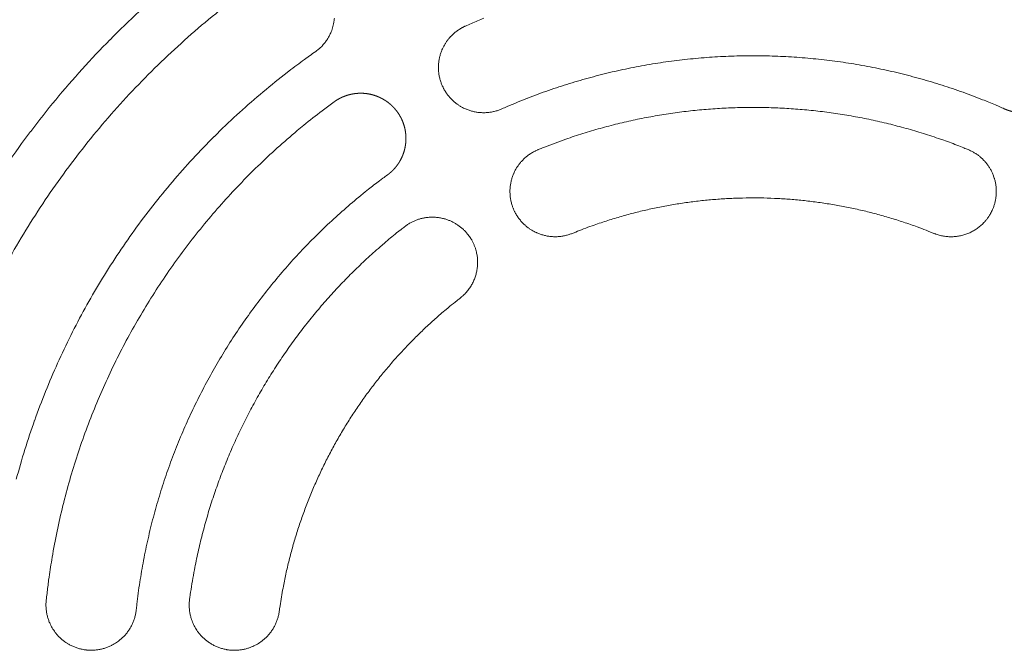
# Model space of a CAD drawing. Units: millimetres. Extents: x -470 to 813, y -1484 to 392.
# Drawn here: x -277 to -239, y -318 to -294 of the extents above; entities that cross this region are included whole.
import ezdxf

# ---------------------------------------------------------------- set-up
doc = ezdxf.new("R2010")
doc.units = ezdxf.units.MM
doc.header["$LTSCALE"] = 88.9
doc.layers.get('0').update_dxf_attribs({"lineweight": 0})
doc.layers.add('Layer 1', color=7, linetype='Continuous', lineweight=0)

# ---------------------------------------------------------------- blocks, each defined once
blk = doc.blocks.new('グループ-20')
at = {"layer": 'Layer 1', "color": 30, "lineweight": 0, "flags": 128}
for points in [[(-428.534, 254.348, 0.002842), (-428.862, 254.122), (-429.106, 253.951, 0.011355), (-429.909, 253.363), (-430.147, 253.18, 0.011317), (-431.378, 252.189), (-431.38, 252.187, 0.011279), (-432.561, 251.145), (-432.563, 251.143, 0.011243), (-433.692, 250.052), (-433.694, 250.051, 0.01121), (-434.77, 248.913), (-434.771, 248.912, 0.011181), (-435.794, 247.729), (-435.794, 247.729, 0.011157), (-436.761, 246.504), (-436.762, 246.503, 0.011139), (-437.673, 245.237, 0.011124)], [(-419.236, 250.881, 0.004684), (-419.712, 250.681, 0.002343), (-419.948, 250.577, 0.002343)], [(-425.731, 249.6, 0.002625), (-425.716, 249.611), (-425.689, 249.63, 0.021195), (-425.624, 249.684), (-425.599, 249.705, 0.010574), (-425.545, 249.755), (-425.545, 249.755, 0.010529), (-425.493, 249.807), (-425.493, 249.808, 0.01049), (-425.444, 249.861), (-425.444, 249.861, 0.010446), (-425.397, 249.917), (-425.397, 249.917, 0.010399), (-425.353, 249.974), (-425.353, 249.974, 0.01035), (-425.311, 250.033), (-425.311, 250.033, 0.0103), (-425.272, 250.093), (-425.272, 250.093, 0.010251), (-425.236, 250.154), (-425.236, 250.154, 0.010204), (-425.202, 250.217), (-425.202, 250.217, 0.010159), (-425.171, 250.281, 0.010125), (-425.143, 250.345), (-425.136, 250.362, 0.020127), (-425.1, 250.461), (-425.099, 250.461, 0.01003), (-425.069, 250.562, 0.01999), (-425.045, 250.665), (-425.042, 250.682, 0.00999), (-425.03, 250.752, 0.009992), (-425.02, 250.822, 0.010003), (-425.014, 250.892, 0.01002)], [(-427.764, 252.448, 0.00269), (-428.055, 252.242), (-428.127, 252.191, 0.005377), (-428.557, 251.875), (-428.769, 251.716, 0.010729), (-429.606, 251.059), (-429.743, 250.947, 0.010695), (-430.813, 250.03), (-430.815, 250.029, 0.010662), (-431.841, 249.071), (-431.842, 249.069, 0.010632), (-432.825, 248.071), (-432.826, 248.07, 0.010605), (-433.763, 247.033), (-433.764, 247.032, 0.010581), (-434.654, 245.958), (-434.655, 245.958, 0.010562), (-435.498, 244.849, 0.010544), (-436.294, 243.705, 0.010538), (-437.04, 242.53, 0.010537), (-437.736, 241.325, 0.010542)], [(-419.948, 250.577, 0.002615), (-419.965, 250.57), (-419.987, 250.56, 0.015784), (-420.045, 250.531), (-420.066, 250.52, 0.010505), (-420.13, 250.484), (-420.13, 250.484, 0.010471), (-420.192, 250.446), (-420.193, 250.446, 0.010436), (-420.253, 250.405), (-420.253, 250.405, 0.010395), (-420.311, 250.362), (-420.311, 250.362, 0.01035), (-420.367, 250.317), (-420.367, 250.317, 0.010303), (-420.421, 250.27), (-420.421, 250.27, 0.010254), (-420.472, 250.221), (-420.472, 250.22, 0.010204), (-420.522, 250.17, 0.010163), (-420.569, 250.117), (-420.58, 250.103, 0.02017), (-420.645, 250.021), (-420.646, 250.02, 0.010033), (-420.706, 249.934), (-420.706, 249.934, 0.01995), (-420.76, 249.844), (-420.76, 249.844, 0.009944), (-420.809, 249.752, 0.019825), (-420.853, 249.657), (-420.859, 249.64, 0.00991), (-420.885, 249.575, 0.009913), (-420.907, 249.509, 0.009925), (-420.927, 249.442, 0.009944), (-420.944, 249.374, 0.009962), (-420.959, 249.306), (-420.959, 249.306, 0.009992), (-420.971, 249.237), (-420.971, 249.237, 0.010026), (-420.98, 249.167), (-420.98, 249.167, 0.010066), (-420.986, 249.097), (-420.986, 249.097, 0.010109), (-420.99, 249.027), (-420.99, 249.027, 0.010155), (-420.99, 248.956), (-420.99, 248.956, 0.010204), (-420.988, 248.885), (-420.988, 248.885, 0.010253), (-420.983, 248.814), (-420.983, 248.814, 0.010302), (-420.975, 248.743), (-420.975, 248.743, 0.01035), (-420.964, 248.672), (-420.964, 248.672, 0.010394), (-420.949, 248.601), (-420.949, 248.601, 0.010435), (-420.932, 248.531), (-420.932, 248.531, 0.01047), (-420.912, 248.46), (-420.912, 248.46, 0.010507), (-420.889, 248.39), (-420.881, 248.368, 0.015773), (-420.857, 248.307), (-420.848, 248.286, 0.002621), (-420.84, 248.269), (-420.834, 248.256, 0.018422), (-420.79, 248.164), (-420.783, 248.151, 0.010503), (-420.747, 248.087), (-420.747, 248.087, 0.010468), (-420.708, 248.025), (-420.708, 248.025, 0.010434), (-420.668, 247.965), (-420.667, 247.964, 0.010393), (-420.625, 247.906), (-420.624, 247.906, 0.010349), (-420.579, 247.85), (-420.579, 247.85, 0.010301), (-420.532, 247.797), (-420.532, 247.797, 0.010252), (-420.483, 247.745), (-420.483, 247.745, 0.010203), (-420.432, 247.696, 0.010163), (-420.379, 247.649), (-420.366, 247.637, 0.02017), (-420.283, 247.572), (-420.283, 247.572, 0.010034), (-420.197, 247.512), (-420.197, 247.512, 0.019951), (-420.107, 247.457), (-420.107, 247.457, 0.009945), (-420.014, 247.408, 0.019827), (-419.919, 247.364), (-419.903, 247.358, 0.009911), (-419.838, 247.333, 0.009915), (-419.772, 247.31, 0.009927), (-419.705, 247.29, 0.009945), (-419.637, 247.273, 0.009964), (-419.569, 247.258), (-419.569, 247.258, 0.009993), (-419.5, 247.246), (-419.5, 247.246, 0.010028), (-419.43, 247.237), (-419.43, 247.237, 0.010067), (-419.36, 247.231), (-419.36, 247.231, 0.010111), (-419.29, 247.228), (-419.29, 247.228, 0.010157), (-419.219, 247.227), (-419.219, 247.227, 0.010205), (-419.148, 247.229), (-419.148, 247.229, 0.010254), (-419.077, 247.234), (-419.077, 247.234, 0.010303), (-419.006, 247.243), (-419.006, 247.243, 0.010351), (-418.935, 247.254), (-418.935, 247.254, 0.010396), (-418.864, 247.268), (-418.864, 247.268, 0.010436), (-418.793, 247.285), (-418.793, 247.285, 0.010471), (-418.723, 247.305), (-418.723, 247.305, 0.010512), (-418.653, 247.329), (-418.653, 247.329, 0.018408), (-418.532, 247.377, 0.018408)], [(-425.731, 249.6, 0.00257), (-425.979, 249.424), (-426.164, 249.292, 0.010271), (-426.772, 248.838), (-426.952, 248.697, 0.010241), (-427.888, 247.937), (-427.89, 247.935, 0.01021), (-428.791, 247.14), (-428.792, 247.139, 0.01018), (-429.657, 246.309), (-429.658, 246.308, 0.010153), (-430.487, 245.446), (-430.488, 245.445, 0.010129), (-431.28, 244.552), (-431.28, 244.552, 0.010108), (-432.034, 243.629), (-432.035, 243.628, 0.010092), (-432.75, 242.677, 0.010076), (-433.426, 241.698, 0.010071), (-434.061, 240.693, 0.01007), (-434.656, 239.663, 0.010074), (-435.208, 238.61, 0.010083), (-435.718, 237.535, 0.010092), (-436.185, 236.44), (-436.185, 236.439, 0.010109), (-436.607, 235.325), (-436.608, 235.324, 0.010129), (-436.985, 234.192), (-436.985, 234.191, 0.010154), (-437.317, 233.042)], [(-399.102, 247.377, 0.002243), (-399.299, 247.464), (-399.448, 247.528, 0.008964), (-399.946, 247.732), (-400.097, 247.791, 0.008941), (-400.901, 248.088), (-400.902, 248.089, 0.008918), (-401.713, 248.356), (-401.714, 248.356, 0.008896), (-402.533, 248.594), (-402.534, 248.594, 0.008876), (-403.359, 248.803), (-403.359, 248.803, 0.008857), (-404.189, 248.981), (-404.19, 248.981, 0.008841), (-405.025, 249.13), (-405.025, 249.13, 0.008827), (-405.864, 249.249, 0.008812), (-406.705, 249.338, 0.008805), (-407.549, 249.398, 0.008802), (-408.394, 249.428, 0.008801), (-409.239, 249.428, 0.008804), (-410.084, 249.398, 0.00881), (-410.928, 249.338, 0.00882), (-411.77, 249.249, 0.008827), (-412.608, 249.13), (-412.609, 249.13, 0.008841), (-413.443, 248.981), (-413.444, 248.981, 0.008857), (-414.274, 248.803), (-414.275, 248.803, 0.008876), (-415.099, 248.594), (-415.1, 248.594, 0.008896), (-415.919, 248.356), (-415.92, 248.356, 0.008918), (-416.732, 248.089), (-416.733, 248.088, 0.008941), (-417.537, 247.791), (-417.538, 247.791, 0.008963), (-418.333, 247.464), (-418.334, 247.464, 0.002243), (-418.532, 247.377, 0.002243)], [(-425.028, 247.644, 0.002343), (-425.235, 247.491), (-425.493, 247.299, 0.014033), (-426.201, 246.741), (-426.449, 246.534, 0.009326), (-427.222, 245.863), (-427.223, 245.862, 0.0093), (-427.969, 245.165), (-427.97, 245.164, 0.009277), (-428.687, 244.441), (-428.688, 244.44, 0.009256), (-429.377, 243.693), (-429.377, 243.692, 0.009237), (-430.037, 242.921), (-430.038, 242.921, 0.009222), (-430.668, 242.127, 0.009205), (-431.268, 241.311, 0.009197), (-431.837, 240.473, 0.009193), (-432.375, 239.616, 0.009192), (-432.881, 238.74, 0.009196), (-433.354, 237.846, 0.009203), (-433.794, 236.935, 0.009213), (-434.201, 236.007, 0.009221), (-434.574, 235.064), (-434.574, 235.063, 0.009237), (-434.912, 234.106), (-434.912, 234.106, 0.009256), (-435.215, 233.135), (-435.215, 233.134, 0.009277), (-435.482, 232.151), (-435.482, 232.15, 0.009299), (-435.714, 231.156), (-435.714, 231.154, 0.009324), (-435.908, 230.149), (-435.93, 230.022, 0.009348), (-436.048, 229.259), (-436.066, 229.132, 0.004684), (-436.13, 228.62, 0.002343), (-436.159, 228.363, 0.002343)], [(-400.5, 245.799, 0.001999), (-400.663, 245.865), (-400.867, 245.946, 0.011975), (-401.444, 246.16), (-401.652, 246.232, 0.007963), (-402.317, 246.449), (-402.318, 246.45, 0.007945), (-402.988, 246.645), (-402.988, 246.645, 0.007929), (-403.663, 246.819), (-403.664, 246.819, 0.007914), (-404.342, 246.972), (-404.343, 246.972, 0.007901), (-405.025, 247.102), (-405.025, 247.102, 0.007889), (-405.71, 247.211, 0.007876), (-406.398, 247.298, 0.007869), (-407.088, 247.363, 0.007864), (-407.779, 247.407, 0.007862), (-408.471, 247.429, 0.007861), (-409.163, 247.429, 0.007864), (-409.855, 247.407, 0.007868), (-410.546, 247.363, 0.007874), (-411.235, 247.298, 0.007883), (-411.923, 247.211, 0.007889), (-412.608, 247.102), (-412.609, 247.102, 0.007901), (-413.291, 246.972), (-413.291, 246.971, 0.007914), (-413.97, 246.819), (-413.97, 246.819, 0.007929), (-414.645, 246.645), (-414.646, 246.645, 0.007945), (-415.316, 246.449), (-415.317, 246.449, 0.007963), (-415.982, 246.232), (-416.066, 246.203, 0.011974), (-416.888, 245.897), (-416.97, 245.864, 0.001999), (-417.134, 245.798, 0.001999)], [(-417.134, 245.798, 0.002616), (-417.151, 245.791), (-417.172, 245.782, 0.015786), (-417.232, 245.755), (-417.253, 245.745, 0.010506), (-417.318, 245.711), (-417.318, 245.71, 0.010472), (-417.381, 245.674), (-417.382, 245.674, 0.010437), (-417.443, 245.635), (-417.443, 245.635, 0.010396), (-417.502, 245.594), (-417.502, 245.593, 0.010351), (-417.559, 245.55), (-417.56, 245.55, 0.010303), (-417.615, 245.505), (-417.615, 245.504, 0.010254), (-417.668, 245.457), (-417.668, 245.457, 0.010205), (-417.718, 245.407, 0.010164), (-417.767, 245.356), (-417.779, 245.343, 0.020171), (-417.847, 245.262), (-417.847, 245.262, 0.010034), (-417.909, 245.177), (-417.909, 245.177, 0.019951), (-417.966, 245.089), (-417.967, 245.089, 0.009945), (-418.018, 244.998, 0.019826), (-418.065, 244.904), (-418.072, 244.888, 0.00991), (-418.099, 244.824, 0.009914), (-418.123, 244.759, 0.009926), (-418.145, 244.692, 0.009944), (-418.164, 244.625, 0.009963), (-418.181, 244.557), (-418.181, 244.557, 0.009992), (-418.195, 244.488), (-418.195, 244.488, 0.010027), (-418.206, 244.419), (-418.206, 244.419, 0.010066), (-418.214, 244.349), (-418.214, 244.349, 0.010109), (-418.22, 244.279), (-418.22, 244.279, 0.010156), (-418.222, 244.208), (-418.222, 244.208, 0.010204), (-418.222, 244.137), (-418.222, 244.137, 0.010253), (-418.219, 244.066), (-418.219, 244.066, 0.010303), (-418.213, 243.995), (-418.213, 243.995, 0.01035), (-418.204, 243.924), (-418.204, 243.923, 0.010395), (-418.192, 243.852), (-418.192, 243.852, 0.010436), (-418.177, 243.781), (-418.177, 243.781, 0.010471), (-418.158, 243.71), (-418.158, 243.71, 0.010508), (-418.137, 243.64), (-418.13, 243.617, 0.015774), (-418.108, 243.556), (-418.099, 243.534, 0.002621), (-418.092, 243.517), (-418.087, 243.504, 0.018418), (-418.045, 243.41), (-418.038, 243.398, 0.010506), (-418.004, 243.332), (-418.004, 243.332, 0.01047), (-417.968, 243.269), (-417.967, 243.269, 0.010435), (-417.928, 243.208), (-417.928, 243.207, 0.010394), (-417.887, 243.148), (-417.887, 243.148, 0.010349), (-417.844, 243.091), (-417.844, 243.091, 0.010302), (-417.798, 243.036), (-417.798, 243.036, 0.010253), (-417.751, 242.983), (-417.751, 242.983, 0.010203), (-417.701, 242.932, 0.010163), (-417.65, 242.883), (-417.637, 242.871, 0.020169), (-417.556, 242.804), (-417.556, 242.804, 0.010033), (-417.471, 242.741), (-417.471, 242.741, 0.019949), (-417.383, 242.684), (-417.383, 242.684, 0.009944), (-417.292, 242.632, 0.019825), (-417.198, 242.586), (-417.182, 242.579, 0.00991), (-417.118, 242.552, 0.009914), (-417.052, 242.527, 0.009926), (-416.986, 242.505, 0.009944), (-416.919, 242.486, 0.009963), (-416.851, 242.47), (-416.851, 242.47, 0.009992), (-416.782, 242.456), (-416.782, 242.456, 0.010027), (-416.713, 242.445), (-416.713, 242.445, 0.010066), (-416.643, 242.436), (-416.643, 242.436, 0.01011), (-416.573, 242.431), (-416.573, 242.431, 0.010156), (-416.502, 242.428), (-416.502, 242.428, 0.010204), (-416.431, 242.428), (-416.431, 242.428, 0.010254), (-416.36, 242.432), (-416.36, 242.432, 0.010303), (-416.289, 242.438), (-416.288, 242.438, 0.01035), (-416.217, 242.447), (-416.217, 242.447, 0.010395), (-416.146, 242.459), (-416.146, 242.459, 0.010436), (-416.075, 242.474), (-416.075, 242.474, 0.010471), (-416.004, 242.492), (-416.004, 242.492, 0.010512), (-415.933, 242.513), (-415.933, 242.513, 0.018408), (-415.81, 242.558, 0.018408)], [(-399.605, 243.379), (-399.594, 243.401, 0.018463), (-399.553, 243.488), (-399.547, 243.503, 0.009167), (-399.523, 243.563), (-399.523, 243.563, 0.009141), (-399.502, 243.623), (-399.502, 243.623, 0.009119), (-399.483, 243.684), (-399.483, 243.684, 0.009099), (-399.466, 243.745), (-399.466, 243.745, 0.009082), (-399.451, 243.807), (-399.451, 243.807, 0.009068), (-399.439, 243.869, 0.009052), (-399.429, 243.932, 0.009046), (-399.421, 243.995, 0.009042), (-399.415, 244.058, 0.009042), (-399.412, 244.121, 0.009046), (-399.411, 244.184, 0.009053), (-399.413, 244.248, 0.009059), (-399.416, 244.311), (-399.416, 244.311, 0.009072), (-399.422, 244.374), (-399.422, 244.374, 0.009087), (-399.431, 244.437), (-399.431, 244.437, 0.009105), (-399.441, 244.5), (-399.441, 244.5, 0.009125), (-399.454, 244.563), (-399.454, 244.563, 0.009147), (-399.469, 244.625), (-399.469, 244.625, 0.009172), (-399.487, 244.686), (-399.489, 244.694, 0.01388), (-399.514, 244.771), (-399.52, 244.786), (-399.521, 244.788, 0.010352), (-399.546, 244.851), (-399.547, 244.853, 0.009188), (-399.573, 244.912), (-399.573, 244.912, 0.009161), (-399.6, 244.97), (-399.6, 244.97, 0.009138), (-399.63, 245.026), (-399.63, 245.026, 0.009117), (-399.662, 245.082), (-399.662, 245.082, 0.009098), (-399.696, 245.135), (-399.696, 245.136, 0.009081), (-399.732, 245.188), (-399.732, 245.188, 0.009067), (-399.769, 245.239, 0.009052), (-399.809, 245.289, 0.009046), (-399.85, 245.337, 0.009043), (-399.892, 245.384, 0.009043), (-399.937, 245.429, 0.009047), (-399.983, 245.472, 0.009055), (-400.031, 245.514, 0.009061), (-400.08, 245.554), (-400.08, 245.554, 0.009073), (-400.13, 245.593), (-400.13, 245.593, 0.009088), (-400.182, 245.629), (-400.182, 245.629, 0.009106), (-400.236, 245.664), (-400.236, 245.664, 0.009127), (-400.291, 245.697), (-400.291, 245.697, 0.009148), (-400.347, 245.727), (-400.347, 245.727, 0.009174), (-400.404, 245.756), (-400.404, 245.756, 0.014952), (-400.5, 245.799, 0.014952)], [(-422.964, 244.817, 0.002243), (-423.138, 244.689), (-423.267, 244.593, 0.008964), (-423.694, 244.264), (-423.82, 244.162, 0.008941), (-424.48, 243.615), (-424.48, 243.614, 0.008918), (-425.118, 243.045), (-425.119, 243.044, 0.008896), (-425.734, 242.454), (-425.735, 242.453, 0.008876), (-426.327, 241.843), (-426.328, 241.843, 0.008857), (-426.897, 241.213), (-426.898, 241.212, 0.008841), (-427.444, 240.564), (-427.444, 240.564, 0.008827), (-427.966, 239.897, 0.008812), (-428.464, 239.213, 0.008805), (-428.938, 238.512, 0.008802), (-429.386, 237.795, 0.008801), (-429.809, 237.063, 0.008804), (-430.205, 236.316, 0.00881), (-430.576, 235.556, 0.00882), (-430.919, 234.782, 0.008827), (-431.235, 233.997), (-431.236, 233.996, 0.008841), (-431.524, 233.199), (-431.524, 233.198, 0.008857), (-431.785, 232.39), (-431.785, 232.39, 0.008876), (-432.017, 231.571), (-432.017, 231.57, 0.008896), (-432.221, 230.743), (-432.221, 230.741, 0.008918), (-432.395, 229.905), (-432.396, 229.904, 0.008941), (-432.54, 229.059), (-432.54, 229.058, 0.008963), (-432.655, 228.205), (-432.655, 228.205, 0.002243), (-432.679, 227.99, 0.002243)], [(-401.823, 242.558, 0.001883), (-401.952, 242.61), (-402.049, 242.649, 0.007527), (-402.375, 242.774), (-402.474, 242.81, 0.007512), (-402.998, 242.992), (-402.999, 242.992, 0.007496), (-403.527, 243.159), (-403.527, 243.159, 0.007482), (-404.06, 243.309), (-404.06, 243.309, 0.007468), (-404.595, 243.443), (-404.596, 243.443, 0.007455), (-405.134, 243.561), (-405.134, 243.561, 0.007443), (-405.675, 243.662), (-405.676, 243.663, 0.007433), (-406.219, 243.748, 0.007421), (-406.764, 243.817, 0.007415), (-407.31, 243.87, 0.007411), (-407.857, 243.906, 0.007408), (-408.406, 243.927, 0.007407), (-408.954, 243.931, 0.007409), (-409.502, 243.918, 0.007412), (-410.05, 243.89, 0.007417), (-410.597, 243.845, 0.007424), (-411.143, 243.784, 0.007429), (-411.687, 243.707), (-411.687, 243.707, 0.007438), (-412.229, 243.614), (-412.229, 243.614, 0.007449), (-412.769, 243.504), (-412.769, 243.504, 0.007461), (-413.306, 243.378), (-413.306, 243.378, 0.007475), (-413.84, 243.236), (-413.841, 243.236, 0.007489), (-414.371, 243.078), (-414.372, 243.078, 0.007506), (-414.898, 242.903), (-414.965, 242.88, 0.011285), (-415.616, 242.637), (-415.681, 242.611, 0.001884), (-415.81, 242.558, 0.001884)], [(-401.823, 242.558, 0.002046), (-401.809, 242.553), (-401.793, 242.546, 0.012324), (-401.745, 242.528), (-401.735, 242.525, 0.008199), (-401.666, 242.502), (-401.659, 242.5, 0.016347), (-401.576, 242.478), (-401.576, 242.478, 0.008144), (-401.493, 242.46), (-401.493, 242.46, 0.016204), (-401.41, 242.446), (-401.409, 242.446, 0.008066), (-401.326, 242.436), (-401.326, 242.436, 0.016037), (-401.243, 242.43), (-401.242, 242.43, 0.007981), (-401.159, 242.428), (-401.159, 242.428, 0.01587), (-401.076, 242.43), (-401.076, 242.43, 0.007902), (-400.994, 242.436), (-400.994, 242.436, 0.015726), (-400.912, 242.446), (-400.912, 242.446, 0.007838), (-400.831, 242.46, 0.015613), (-400.75, 242.477), (-400.75, 242.477, 0.007796), (-400.671, 242.498, 0.015563), (-400.593, 242.523, 0.007782), (-400.516, 242.552, 0.015567), (-400.44, 242.584, 0.007795), (-400.366, 242.619), (-400.366, 242.619, 0.015628), (-400.294, 242.658, 0.007836), (-400.223, 242.701), (-400.223, 242.701, 0.015728), (-400.154, 242.747), (-400.154, 242.747, 0.0079), (-400.088, 242.796), (-400.088, 242.796, 0.015872), (-400.024, 242.848), (-400.023, 242.848, 0.00798), (-399.962, 242.904), (-399.961, 242.904, 0.016038), (-399.902, 242.963), (-399.892, 242.973, 0.008063), (-399.854, 243.014, 0.008089), (-399.818, 243.057), (-399.818, 243.057, 0.008116), (-399.782, 243.101), (-399.782, 243.101, 0.008141), (-399.748, 243.146), (-399.748, 243.146, 0.008163), (-399.715, 243.193), (-399.715, 243.193, 0.008183), (-399.684, 243.241), (-399.684, 243.241, 0.008205), (-399.654, 243.29), (-399.65, 243.296, 0.01232), (-399.615, 243.36), (-399.611, 243.366, 0.002049), (-399.605, 243.379, 0.002049)], [(-419.753, 242.383), (-419.767, 242.403, 0.018447), (-419.822, 242.482), (-419.832, 242.495, 0.009159), (-419.872, 242.545), (-419.872, 242.545, 0.009133), (-419.913, 242.594), (-419.913, 242.594, 0.009112), (-419.956, 242.641), (-419.956, 242.641, 0.009093), (-420.001, 242.686), (-420.001, 242.686, 0.009076), (-420.047, 242.729), (-420.047, 242.729, 0.009062), (-420.095, 242.771, 0.009047), (-420.144, 242.811, 0.009041), (-420.195, 242.849, 0.009038), (-420.246, 242.886, 0.009039), (-420.3, 242.92, 0.009043), (-420.354, 242.953, 0.009051), (-420.41, 242.983, 0.009058), (-420.466, 243.012), (-420.466, 243.012, 0.00907), (-420.524, 243.038), (-420.524, 243.038, 0.009086), (-420.583, 243.062), (-420.583, 243.062, 0.009105), (-420.642, 243.085), (-420.642, 243.085, 0.009125), (-420.703, 243.105), (-420.703, 243.105, 0.009148), (-420.764, 243.123), (-420.764, 243.123, 0.009173), (-420.827, 243.138), (-420.834, 243.14, 0.013883), (-420.913, 243.156), (-420.929, 243.159), (-420.945, 243.162, 0.013884), (-421.025, 243.173), (-421.033, 243.174, 0.009171), (-421.097, 243.179), (-421.097, 243.179, 0.009147), (-421.161, 243.183), (-421.161, 243.183, 0.009125), (-421.225, 243.184), (-421.225, 243.184, 0.009104), (-421.288, 243.183), (-421.288, 243.183, 0.009086), (-421.352, 243.179), (-421.352, 243.179, 0.009071), (-421.415, 243.174, 0.009054), (-421.478, 243.166, 0.009046), (-421.54, 243.155, 0.009042), (-421.602, 243.143, 0.009041), (-421.664, 243.128, 0.009044), (-421.725, 243.111, 0.00905), (-421.785, 243.092, 0.00906), (-421.845, 243.07, 0.009068), (-421.904, 243.047), (-421.904, 243.047, 0.009082), (-421.962, 243.021), (-421.962, 243.021, 0.0091), (-422.019, 242.993), (-422.019, 242.993, 0.00912), (-422.075, 242.963), (-422.075, 242.963, 0.009142), (-422.131, 242.931), (-422.131, 242.931, 0.009165), (-422.185, 242.897), (-422.185, 242.897, 0.00919), (-422.238, 242.86), (-422.238, 242.86, 0.010367), (-422.296, 242.817, 0.010367)], [(-422.296, 242.817, 0.001999), (-422.435, 242.709), (-422.608, 242.573, 0.011976), (-423.081, 242.18), (-423.247, 242.036, 0.007963), (-423.768, 241.569), (-423.769, 241.568, 0.007945), (-424.273, 241.086), (-424.274, 241.085, 0.007929), (-424.762, 240.588), (-424.762, 240.587, 0.007914), (-425.233, 240.076), (-425.234, 240.075, 0.007901), (-425.688, 239.55), (-425.688, 239.55, 0.007889), (-426.125, 239.011, 0.007876), (-426.544, 238.459, 0.007869), (-426.945, 237.894, 0.007864), (-427.329, 237.317, 0.007862), (-427.693, 236.729, 0.007861), (-428.039, 236.13, 0.007863), (-428.366, 235.52, 0.007868), (-428.674, 234.899, 0.007874), (-428.962, 234.27, 0.007883), (-429.231, 233.63, 0.007889), (-429.479, 232.983), (-429.479, 232.982, 0.0079), (-429.707, 232.326), (-429.708, 232.326, 0.007914), (-429.915, 231.662), (-429.915, 231.661, 0.007929), (-430.102, 230.99), (-430.102, 230.989, 0.007945), (-430.268, 230.311), (-430.268, 230.311, 0.007963), (-430.412, 229.626), (-430.429, 229.539, 0.011974), (-430.576, 228.674), (-430.588, 228.586, 0.001999), (-430.613, 228.412, 0.001999)], [(-420.151, 240.051, 0.002047), (-420.14, 240.06), (-420.126, 240.071, 0.012325), (-420.086, 240.104), (-420.078, 240.111, 0.0082), (-420.024, 240.159), (-420.019, 240.164, 0.016348), (-419.959, 240.224), (-419.958, 240.225, 0.008145), (-419.901, 240.287), (-419.901, 240.287, 0.016204), (-419.847, 240.352), (-419.847, 240.353, 0.008066), (-419.797, 240.42), (-419.797, 240.42, 0.016036), (-419.75, 240.489), (-419.75, 240.489, 0.007981), (-419.707, 240.56), (-419.707, 240.561, 0.015869), (-419.667, 240.633), (-419.667, 240.633, 0.007901), (-419.631, 240.708), (-419.631, 240.708, 0.015724), (-419.599, 240.784), (-419.599, 240.784, 0.007837), (-419.57, 240.861, 0.015611), (-419.545, 240.939), (-419.545, 240.939, 0.007795), (-419.524, 241.019, 0.01556), (-419.506, 241.099, 0.007781), (-419.492, 241.18, 0.015565), (-419.482, 241.261, 0.007794), (-419.476, 241.343), (-419.476, 241.343, 0.015625), (-419.474, 241.425, 0.007835), (-419.475, 241.508), (-419.475, 241.508, 0.015725), (-419.48, 241.59), (-419.48, 241.59, 0.007899), (-419.49, 241.672), (-419.49, 241.672, 0.01587), (-419.503, 241.754), (-419.503, 241.754, 0.007979), (-419.52, 241.836), (-419.52, 241.836, 0.016035), (-419.541, 241.917), (-419.545, 241.93, 0.008062), (-419.562, 241.984, 0.008088), (-419.581, 242.037), (-419.581, 242.037, 0.008115), (-419.601, 242.09), (-419.601, 242.09, 0.00814), (-419.623, 242.142), (-419.623, 242.142, 0.008162), (-419.647, 242.194), (-419.647, 242.194, 0.008183), (-419.673, 242.245), (-419.673, 242.245, 0.008204), (-419.7, 242.295), (-419.704, 242.302, 0.012319), (-419.741, 242.364), (-419.745, 242.37, 0.002049), (-419.753, 242.383, 0.002049)], [(-420.151, 240.051, 0.001883), (-420.261, 239.965), (-420.344, 239.9, 0.007528), (-420.614, 239.68), (-420.694, 239.613, 0.007512), (-421.115, 239.25), (-421.115, 239.25, 0.007497), (-421.523, 238.875), (-421.524, 238.875, 0.007482), (-421.92, 238.489), (-421.92, 238.489, 0.007468), (-422.304, 238.092), (-422.304, 238.092, 0.007455), (-422.675, 237.685), (-422.676, 237.684, 0.007443), (-423.034, 237.267), (-423.034, 237.267, 0.007433), (-423.379, 236.839, 0.007421), (-423.712, 236.402, 0.007415), (-424.031, 235.955, 0.007411), (-424.336, 235.499, 0.007408), (-424.628, 235.034, 0.007408), (-424.905, 234.562, 0.007409), (-425.169, 234.081, 0.007412), (-425.418, 233.592, 0.007417), (-425.653, 233.096, 0.007424), (-425.873, 232.593, 0.007429), (-426.078, 232.083), (-426.078, 232.083, 0.007438), (-426.269, 231.567), (-426.269, 231.567, 0.007449), (-426.444, 231.045), (-426.444, 231.044, 0.007462), (-426.603, 230.516), (-426.603, 230.516, 0.007475), (-426.747, 229.983), (-426.747, 229.982, 0.00749), (-426.875, 229.444), (-426.876, 229.443, 0.007506), (-426.988, 228.9), (-427.001, 228.831, 0.011286), (-427.116, 228.145), (-427.126, 228.076, 0.001884), (-427.145, 227.937, 0.001884)], [(-436.159, 228.363, 0.00254), (-436.161, 228.345), (-436.164, 228.314, 0.020509), (-436.169, 228.232), (-436.169, 228.2, 0.010234), (-436.169, 228.129), (-436.169, 228.129, 0.010193), (-436.165, 228.058), (-436.165, 228.057, 0.010157), (-436.159, 227.987), (-436.159, 227.987, 0.010117), (-436.15, 227.917), (-436.15, 227.917, 0.010074), (-436.138, 227.848), (-436.138, 227.848, 0.010028), (-436.124, 227.78), (-436.124, 227.78, 0.009981), (-436.107, 227.713), (-436.107, 227.713, 0.009935), (-436.087, 227.647), (-436.087, 227.647, 0.009889), (-436.065, 227.582), (-436.065, 227.582, 0.009846), (-436.04, 227.518), (-436.04, 227.517, 0.009805), (-436.013, 227.455, 0.009775), (-435.984, 227.393), (-435.976, 227.378, 0.019441), (-435.927, 227.288), (-435.927, 227.288, 0.009692), (-435.872, 227.202, 0.019325), (-435.813, 227.119), (-435.802, 227.105, 0.00966), (-435.76, 227.052, 0.009663), (-435.715, 227.001, 0.009674), (-435.668, 226.951, 0.009691), (-435.62, 226.904, 0.009708), (-435.569, 226.858), (-435.569, 226.858, 0.009735), (-435.517, 226.814), (-435.517, 226.814, 0.009767), (-435.463, 226.772), (-435.463, 226.772, 0.009804), (-435.407, 226.732), (-435.407, 226.732, 0.009844), (-435.35, 226.695), (-435.35, 226.694, 0.009887), (-435.291, 226.659), (-435.291, 226.659, 0.009933), (-435.23, 226.626), (-435.23, 226.626, 0.009979), (-435.168, 226.595), (-435.168, 226.595, 0.010026), (-435.105, 226.566), (-435.105, 226.566, 0.010072), (-435.04, 226.54), (-435.04, 226.54, 0.010115), (-434.974, 226.517), (-434.973, 226.517, 0.010155), (-434.906, 226.496), (-434.906, 226.496, 0.010191), (-434.837, 226.477), (-434.837, 226.477, 0.01022), (-434.767, 226.462), (-434.767, 226.462, 0.010243), (-434.696, 226.449), (-434.683, 226.447, 0.010253), (-434.637, 226.441), (-434.624, 226.439, 0.002558), (-434.606, 226.437), (-434.601, 226.436, 0.012824), (-434.519, 226.43), (-434.515, 226.429, 0.010247), (-434.443, 226.427), (-434.442, 226.427, 0.010222), (-434.371, 226.427), (-434.371, 226.427, 0.010193), (-434.3, 226.431), (-434.3, 226.431, 0.010157), (-434.229, 226.437), (-434.229, 226.437, 0.010117), (-434.16, 226.446), (-434.159, 226.446, 0.010073), (-434.091, 226.458), (-434.09, 226.458, 0.010028), (-434.022, 226.472), (-434.022, 226.472, 0.009981), (-433.955, 226.489), (-433.955, 226.489, 0.009934), (-433.889, 226.509), (-433.889, 226.509, 0.009889), (-433.824, 226.531), (-433.824, 226.531, 0.009845), (-433.76, 226.555), (-433.76, 226.555, 0.009805), (-433.697, 226.583, 0.009775), (-433.635, 226.612), (-433.62, 226.62, 0.01944), (-433.53, 226.669), (-433.53, 226.669, 0.009692), (-433.444, 226.724, 0.019325), (-433.361, 226.783), (-433.347, 226.793, 0.00966), (-433.294, 226.836, 0.009663), (-433.243, 226.881, 0.009674), (-433.194, 226.928, 0.009691), (-433.146, 226.976, 0.009709), (-433.1, 227.027), (-433.1, 227.027, 0.009736), (-433.056, 227.079), (-433.056, 227.079, 0.009768), (-433.014, 227.133), (-433.014, 227.133, 0.009805), (-432.974, 227.189), (-432.974, 227.189, 0.009846), (-432.937, 227.246), (-432.937, 227.246, 0.009889), (-432.901, 227.305), (-432.901, 227.305, 0.009935), (-432.868, 227.366), (-432.868, 227.366, 0.009981), (-432.837, 227.428), (-432.837, 227.428, 0.010028), (-432.808, 227.491), (-432.808, 227.491, 0.010074), (-432.782, 227.556), (-432.782, 227.556, 0.010117), (-432.759, 227.622), (-432.759, 227.623, 0.010158), (-432.738, 227.69), (-432.738, 227.69, 0.010193), (-432.72, 227.759), (-432.72, 227.759, 0.010223), (-432.704, 227.829), (-432.704, 227.829, 0.010247), (-432.691, 227.9), (-432.691, 227.9, 0.012823), (-432.679, 227.99, 0.012823)], [(-430.613, 228.412, 0.00254), (-430.615, 228.393), (-430.619, 228.362, 0.020507), (-430.626, 228.281), (-430.628, 228.249, 0.010233), (-430.629, 228.177), (-430.629, 228.177, 0.010191), (-430.628, 228.106), (-430.628, 228.106, 0.010156), (-430.624, 228.035), (-430.624, 228.035, 0.010116), (-430.617, 227.965), (-430.617, 227.965, 0.010072), (-430.607, 227.896), (-430.607, 227.896, 0.010027), (-430.595, 227.828), (-430.595, 227.828, 0.00998), (-430.58, 227.76), (-430.58, 227.76, 0.009933), (-430.562, 227.693, 0.009895), (-430.542, 227.627), (-430.536, 227.611, 0.019643), (-430.5, 227.515), (-430.5, 227.515, 0.009773), (-430.459, 227.421), (-430.459, 227.421, 0.019438), (-430.412, 227.33), (-430.412, 227.33, 0.009691), (-430.36, 227.242, 0.019323), (-430.303, 227.157), (-430.293, 227.143, 0.009659), (-430.252, 227.089, 0.009662), (-430.209, 227.037, 0.009673), (-430.164, 226.986, 0.00969), (-430.116, 226.937, 0.009708), (-430.067, 226.889), (-430.067, 226.889, 0.009735), (-430.016, 226.844), (-430.016, 226.844, 0.009767), (-429.964, 226.801), (-429.963, 226.801, 0.009804), (-429.909, 226.759), (-429.909, 226.759, 0.009844), (-429.853, 226.72), (-429.853, 226.72, 0.009888), (-429.795, 226.683), (-429.795, 226.683, 0.009933), (-429.735, 226.648), (-429.735, 226.648, 0.00998), (-429.674, 226.615), (-429.674, 226.615, 0.010026), (-429.611, 226.585), (-429.611, 226.584, 0.010072), (-429.547, 226.557), (-429.547, 226.556, 0.010116), (-429.482, 226.531), (-429.482, 226.531, 0.010156), (-429.415, 226.508), (-429.415, 226.508, 0.010191), (-429.347, 226.488), (-429.346, 226.488, 0.010221), (-429.277, 226.47), (-429.277, 226.47, 0.010243), (-429.206, 226.455), (-429.193, 226.453, 0.010254), (-429.148, 226.445), (-429.134, 226.443, 0.002558), (-429.116, 226.441), (-429.112, 226.44, 0.012823), (-429.03, 226.431), (-429.025, 226.431, 0.010247), (-428.954, 226.426), (-428.953, 226.426, 0.010222), (-428.882, 226.424), (-428.882, 226.424, 0.010192), (-428.811, 226.426), (-428.811, 226.426, 0.010156), (-428.74, 226.43), (-428.74, 226.43, 0.010116), (-428.67, 226.437), (-428.67, 226.437, 0.010072), (-428.601, 226.446), (-428.601, 226.446, 0.010027), (-428.532, 226.459), (-428.532, 226.459, 0.00998), (-428.465, 226.474), (-428.465, 226.474, 0.009933), (-428.398, 226.492, 0.009895), (-428.332, 226.512), (-428.316, 226.517, 0.019642), (-428.219, 226.553), (-428.219, 226.553, 0.009773), (-428.126, 226.595), (-428.126, 226.595, 0.019438), (-428.035, 226.642), (-428.035, 226.642, 0.00969), (-427.947, 226.694, 0.019322), (-427.862, 226.75), (-427.848, 226.76, 0.009659), (-427.794, 226.802, 0.009663), (-427.741, 226.845, 0.009673), (-427.691, 226.89, 0.009691), (-427.641, 226.937, 0.009708), (-427.594, 226.986), (-427.594, 226.986, 0.009736), (-427.549, 227.037), (-427.549, 227.037, 0.009768), (-427.505, 227.09), (-427.505, 227.09, 0.009805), (-427.464, 227.145), (-427.464, 227.145, 0.009845), (-427.424, 227.201), (-427.424, 227.201, 0.009889), (-427.387, 227.259), (-427.387, 227.259, 0.009934), (-427.352, 227.318), (-427.352, 227.319, 0.009981), (-427.32, 227.38), (-427.32, 227.38, 0.010028), (-427.289, 227.442), (-427.289, 227.442, 0.010074), (-427.261, 227.506), (-427.261, 227.507, 0.010118), (-427.236, 227.572), (-427.236, 227.572, 0.010158), (-427.213, 227.639), (-427.213, 227.639, 0.010194), (-427.193, 227.707), (-427.193, 227.707, 0.010223), (-427.175, 227.777), (-427.175, 227.777, 0.010247), (-427.16, 227.847), (-427.16, 227.847, 0.012824), (-427.145, 227.937, 0.012824)]]:
    blk.add_lwpolyline(points, format="xyb", dxfattribs=at)
at = {"layer": 'Layer 1', "color": 30, "lineweight": 0}
for points, weights in [([(-399.102, 247.377), (-399.096, 247.375), (-399.066, 247.362), (-399.036, 247.349), (-399.005, 247.338), (-398.992, 247.333), (-398.979, 247.328), (-398.935, 247.313), (-398.889, 247.299), (-398.889, 247.299), (-398.889, 247.299), (-398.844, 247.286), (-398.798, 247.275), (-398.798, 247.275), (-398.798, 247.275), (-398.752, 247.264), (-398.706, 247.256), (-398.706, 247.256), (-398.706, 247.256), (-398.66, 247.247), (-398.613, 247.241), (-398.613, 247.241), (-398.613, 247.241), (-398.567, 247.235), (-398.52, 247.232), (-398.52, 247.232), (-398.52, 247.232), (-398.474, 247.229), (-398.427, 247.228), (-398.427, 247.228), (-398.427, 247.228), (-398.381, 247.227), (-398.334, 247.228), (-398.288, 247.23), (-398.241, 247.234), (-398.195, 247.238), (-398.149, 247.245), (-398.103, 247.251), (-398.057, 247.26), (-398.012, 247.269), (-397.966, 247.28), (-397.966, 247.28), (-397.966, 247.28), (-397.921, 247.292), (-397.877, 247.305), (-397.877, 247.305), (-397.877, 247.305), (-397.832, 247.319), (-397.788, 247.335), (-397.788, 247.335), (-397.788, 247.335), (-397.744, 247.352), (-397.701, 247.37), (-397.701, 247.37), (-397.701, 247.37), (-397.658, 247.389), (-397.616, 247.41), (-397.616, 247.41), (-397.616, 247.41), (-397.573, 247.431), (-397.532, 247.454), (-397.532, 247.454), (-397.532, 247.454), (-397.491, 247.477), (-397.451, 247.503), (-397.442, 247.509), (-397.433, 247.514), (-397.41, 247.529), (-397.388, 247.545), (-397.367, 247.56), (-397.362, 247.564), (-397.328, 247.589), (-397.295, 247.615), (-397.294, 247.616), (-397.293, 247.617), (-397.258, 247.645), (-397.225, 247.675), (-397.224, 247.676), (-397.223, 247.677), (-397.187, 247.708), (-397.154, 247.742), (-397.154, 247.742), (-397.154, 247.742), (-397.121, 247.775), (-397.089, 247.81), (-397.089, 247.81), (-397.089, 247.81), (-397.058, 247.845), (-397.029, 247.882), (-397.029, 247.882), (-397.029, 247.882), (-396.999, 247.918), (-396.972, 247.956), (-396.972, 247.956), (-396.972, 247.957), (-396.945, 247.994), (-396.92, 248.034), (-396.92, 248.034), (-396.92, 248.034), (-396.894, 248.073), (-396.872, 248.113), (-396.849, 248.154), (-396.828, 248.196), (-396.807, 248.237), (-396.788, 248.28), (-396.77, 248.322), (-396.754, 248.366), (-396.737, 248.41), (-396.723, 248.454), (-396.723, 248.454), (-396.723, 248.454), (-396.71, 248.498), (-396.698, 248.544), (-396.698, 248.544), (-396.698, 248.544), (-396.686, 248.589), (-396.677, 248.635), (-396.677, 248.635), (-396.677, 248.635), (-396.668, 248.68), (-396.661, 248.727), (-396.661, 248.727), (-396.661, 248.727), (-396.655, 248.773), (-396.65, 248.82), (-396.65, 248.82), (-396.65, 248.82), (-396.646, 248.867), (-396.644, 248.914), (-396.644, 248.914), (-396.644, 248.914), (-396.643, 248.962), (-396.644, 249.009), (-396.644, 249.013), (-396.644, 249.018), (-396.645, 249.057), (-396.647, 249.096), (-396.648, 249.1), (-396.648, 249.104), (-396.65, 249.134), (-396.653, 249.164), (-396.658, 249.206), (-396.664, 249.247), (-396.665, 249.249), (-396.665, 249.25), (-396.672, 249.294), (-396.681, 249.338), (-396.681, 249.34), (-396.682, 249.341), (-396.691, 249.387), (-396.704, 249.433), (-396.704, 249.433), (-396.704, 249.433), (-396.716, 249.479), (-396.731, 249.523), (-396.731, 249.523), (-396.731, 249.523), (-396.745, 249.568), (-396.762, 249.612), (-396.762, 249.612), (-396.762, 249.612), (-396.779, 249.655), (-396.798, 249.698), (-396.799, 249.698), (-396.799, 249.698), (-396.818, 249.74), (-396.839, 249.782), (-396.839, 249.782), (-396.839, 249.782), (-396.861, 249.823), (-396.884, 249.863), (-396.908, 249.903), (-396.933, 249.942), (-396.959, 249.981), (-396.987, 250.018), (-397.014, 250.056), (-397.044, 250.092), (-397.074, 250.128), (-397.105, 250.162), (-397.105, 250.162), (-397.105, 250.162), (-397.137, 250.196), (-397.17, 250.229), (-397.17, 250.229), (-397.17, 250.229), (-397.203, 250.261), (-397.238, 250.292), (-397.238, 250.292), (-397.238, 250.292), (-397.274, 250.323), (-397.31, 250.352), (-397.31, 250.352), (-397.31, 250.352), (-397.347, 250.381), (-397.386, 250.408), (-397.386, 250.408), (-397.386, 250.408), (-397.424, 250.435), (-397.464, 250.46), (-397.464, 250.46), (-397.464, 250.461), (-397.504, 250.486), (-397.546, 250.509), (-397.546, 250.509), (-397.546, 250.509), (-397.588, 250.532), (-397.63, 250.552), (-397.63, 250.552), (-397.631, 250.552), (-397.658, 250.566), (-397.685, 250.578)], [1, 1, 1, 0.999419406097, 1, 1, 1, 0.999631784128, 1, 1, 1, 0.999635073184, 1, 1, 1, 0.999638190068, 1, 1, 1, 0.999641062245, 1, 1, 1, 0.999643556508, 1, 1, 1, 0.999645594882, 1, 1, 1, 0.999647025516, 1, 0.999648124748, 1, 0.999648109616, 1, 0.999647461109, 1, 0.999646650554, 1, 1, 1, 0.999644994485, 1, 1, 1, 0.999642804485, 1, 1, 1, 0.999640166524, 1, 1, 1, 0.999637189725, 1, 1, 1, 0.999634006296, 1, 1, 1, 0.999630773798, 1, 1, 1, 0.999627858567, 1, 1, 1, 0.999714452505, 1, 1, 1, 0.999629922504, 1, 1, 1, 0.999633154497, 1, 1, 1, 0.999636396452, 1, 1, 1, 0.99963945624, 1, 1, 1, 0.999642200617, 1, 1, 1, 0.999644514013, 1, 1, 1, 0.99964630487, 1, 0.999647815604, 1, 0.999648156956, 1, 0.999647850195, 1, 0.999647250069, 1, 1, 1, 0.99964588685, 1, 1, 1, 0.999643948963, 1, 1, 1, 0.999641509424, 1, 1, 1, 0.999638665668, 1, 1, 1, 0.99963553854, 1, 1, 1, 0.999632272554, 1, 1, 1, 0.999629185637, 1, 1, 1, 0.999854185006, 1, 0.999714577398, 1, 1, 1, 0.999630048935, 1, 1, 1, 0.999633248579, 1, 1, 1, 0.999636458027, 1, 1, 1, 0.999639489622, 1, 1, 1, 0.999642209645, 1, 1, 1, 0.999644502948, 1, 1, 1, 0.999646278149, 1, 0.999647779189, 1, 0.999648113269, 1, 0.999647803939, 1, 0.999647207196, 1, 1, 1, 0.999645851763, 1, 1, 1, 0.999643926375, 1, 1, 1, 0.999641503967, 1, 1, 1, 0.999638681832, 1, 1, 1, 0.999635580586, 1, 1, 1, 0.999632344396, 1, 1, 1, 0.999629292575, 1, 1, 1, 0.999854243618, 1]), ([(-422.964, 244.817), (-422.959, 244.821), (-422.928, 244.844), (-422.897, 244.867), (-422.868, 244.892), (-422.855, 244.903), (-422.843, 244.914), (-422.807, 244.945), (-422.773, 244.978), (-422.773, 244.978), (-422.773, 244.979), (-422.74, 245.011), (-422.708, 245.046), (-422.708, 245.046), (-422.708, 245.046), (-422.676, 245.081), (-422.646, 245.117), (-422.646, 245.117), (-422.646, 245.117), (-422.616, 245.153), (-422.588, 245.191), (-422.588, 245.191), (-422.588, 245.191), (-422.561, 245.228), (-422.535, 245.267), (-422.535, 245.267), (-422.535, 245.267), (-422.509, 245.306), (-422.486, 245.346), (-422.486, 245.346), (-422.486, 245.346), (-422.462, 245.387), (-422.441, 245.428), (-422.42, 245.469), (-422.4, 245.512), (-422.381, 245.554), (-422.365, 245.597), (-422.348, 245.641), (-422.333, 245.685), (-422.319, 245.729), (-422.306, 245.774), (-422.306, 245.774), (-422.306, 245.774), (-422.294, 245.819), (-422.285, 245.865), (-422.285, 245.865), (-422.285, 245.865), (-422.275, 245.911), (-422.267, 245.957), (-422.267, 245.957), (-422.267, 245.957), (-422.26, 246.003), (-422.255, 246.05), (-422.255, 246.05), (-422.255, 246.05), (-422.25, 246.097), (-422.248, 246.144), (-422.248, 246.144), (-422.248, 246.144), (-422.246, 246.191), (-422.246, 246.238), (-422.246, 246.241), (-422.246, 246.244), (-422.246, 246.286), (-422.249, 246.328), (-422.249, 246.338), (-422.25, 246.349), (-422.251, 246.37), (-422.253, 246.39), (-422.255, 246.411), (-422.256, 246.417), (-422.259, 246.447), (-422.263, 246.477), (-422.264, 246.481), (-422.265, 246.486), (-422.27, 246.524), (-422.278, 246.562), (-422.278, 246.567), (-422.279, 246.571), (-422.288, 246.617), (-422.3, 246.663), (-422.3, 246.663), (-422.3, 246.663), (-422.312, 246.709), (-422.326, 246.754), (-422.326, 246.754), (-422.326, 246.754), (-422.34, 246.799), (-422.356, 246.843), (-422.356, 246.843), (-422.356, 246.843), (-422.373, 246.887), (-422.392, 246.93), (-422.392, 246.93), (-422.392, 246.93), (-422.41, 246.973), (-422.431, 247.014), (-422.431, 247.014), (-422.431, 247.014), (-422.452, 247.056), (-422.475, 247.096), (-422.475, 247.096), (-422.475, 247.096), (-422.498, 247.137), (-422.523, 247.176), (-422.548, 247.215), (-422.576, 247.253), (-422.603, 247.291), (-422.632, 247.327), (-422.661, 247.363), (-422.692, 247.398), (-422.723, 247.433), (-422.756, 247.466), (-422.756, 247.466), (-422.756, 247.466), (-422.789, 247.499), (-422.823, 247.53), (-422.823, 247.53), (-422.824, 247.53), (-422.858, 247.561), (-422.895, 247.591), (-422.895, 247.591), (-422.895, 247.591), (-422.931, 247.62), (-422.969, 247.648), (-422.969, 247.648), (-422.969, 247.648), (-423.007, 247.675), (-423.047, 247.701), (-423.047, 247.701), (-423.047, 247.701), (-423.087, 247.727), (-423.128, 247.75), (-423.129, 247.751), (-423.13, 247.752), (-423.169, 247.774), (-423.209, 247.794), (-423.21, 247.794), (-423.212, 247.795), (-423.249, 247.814), (-423.288, 247.831), (-423.315, 247.843), (-423.343, 247.854), (-423.347, 247.856), (-423.351, 247.858), (-423.387, 247.872), (-423.424, 247.885), (-423.428, 247.886), (-423.432, 247.887), (-423.477, 247.903), (-423.523, 247.915), (-423.523, 247.916), (-423.523, 247.916), (-423.568, 247.928), (-423.614, 247.939), (-423.614, 247.939), (-423.614, 247.939), (-423.66, 247.949), (-423.706, 247.957), (-423.706, 247.957), (-423.707, 247.957), (-423.753, 247.964), (-423.799, 247.97), (-423.799, 247.97), (-423.799, 247.97), (-423.846, 247.975), (-423.892, 247.978), (-423.892, 247.978), (-423.892, 247.978), (-423.939, 247.98), (-423.985, 247.981), (-423.985, 247.981), (-423.985, 247.981), (-424.032, 247.981), (-424.078, 247.979), (-424.125, 247.977), (-424.171, 247.972), (-424.217, 247.967), (-424.263, 247.96), (-424.309, 247.953), (-424.355, 247.943), (-424.4, 247.934), (-424.445, 247.922), (-424.445, 247.922), (-424.445, 247.922), (-424.49, 247.91), (-424.535, 247.896), (-424.535, 247.896), (-424.535, 247.896), (-424.579, 247.881), (-424.623, 247.864), (-424.623, 247.864), (-424.623, 247.864), (-424.667, 247.848), (-424.71, 247.829), (-424.71, 247.828), (-424.71, 247.828), (-424.753, 247.809), (-424.795, 247.788), (-424.795, 247.788), (-424.795, 247.788), (-424.837, 247.766), (-424.878, 247.742), (-424.878, 247.742), (-424.878, 247.742), (-424.919, 247.718), (-424.959, 247.692), (-424.959, 247.692), (-424.959, 247.692), (-424.994, 247.669), (-425.028, 247.644)], [1, 1, 1, 0.999164241202, 1, 1, 1, 0.999632118797, 1, 1, 1, 0.999635623586, 1, 1, 1, 0.999638753979, 1, 1, 1, 0.99964160154, 1, 1, 1, 0.999644045876, 1, 1, 1, 0.999645987619, 1, 1, 1, 0.999647358711, 1, 0.999648233214, 1, 0.999648110623, 1, 0.999647321742, 1, 0.999646430978, 1, 1, 1, 0.999644642818, 1, 1, 1, 0.999642332718, 1, 1, 1, 0.999639585349, 1, 1, 1, 0.999636537347, 1, 1, 1, 0.999633255195, 1, 1, 1, 0.999630109367, 1, 1, 1, 0.99979045447, 1, 1, 1, 0.999854276775, 1, 1, 1, 0.999629055866, 1, 1, 1, 0.999632275427, 1, 1, 1, 0.999635523131, 1, 1, 1, 0.99963864126, 1, 1, 1, 0.999641479635, 1, 1, 1, 0.999643917843, 1, 1, 1, 0.999645856455, 1, 1, 1, 0.999647227355, 1, 0.999648104378, 1, 0.999647986545, 1, 0.999647205104, 1, 0.999646326491, 1, 1, 1, 0.999644551674, 1, 1, 1, 0.999642256993, 1, 1, 1, 0.999639528724, 1, 1, 1, 0.999636497063, 1, 1, 1, 0.999633250608, 1, 1, 1, 0.999630082221, 1, 1, 1, 0.999714683162, 1, 0.999854400532, 1, 1, 1, 0.999628822414, 1, 1, 1, 0.999632173272, 1, 1, 1, 0.999635425277, 1, 1, 1, 0.999638554957, 1, 1, 1, 0.999641402364, 1, 1, 1, 0.999643846992, 1, 1, 1, 0.999645789383, 1, 1, 1, 0.999647161437, 1, 0.999648036061, 1, 0.999647914592, 1, 0.999647127125, 1, 0.999646240502, 1, 1, 1, 0.999644455143, 1, 1, 1, 0.999642148091, 1, 1, 1, 0.999639405888, 1, 1, 1, 0.999636359032, 1, 1, 1, 0.999633096579, 1, 1, 1, 0.999629911415, 1, 1, 1, 0.999714552527, 1])]:
    blk.add_rational_spline(points, weights, degree=2, knots=[0, 0, 0, 1, 1, 2, 2, 3, 3, 4, 4, 5, 5, 6, 6, 7, 7, 8, 8, 9, 9, 10, 10, 11, 11, 12, 12, 13, 13, 14, 14, 15, 15, 16, 16, 17, 17, 18, 18, 19, 19, 20, 20, 21, 21, 22, 22, 23, 23, 24, 24, 25, 25, 26, 26, 27, 27, 28, 28, 29, 29, 30, 30, 31, 31, 32, 32, 33, 33, 34, 34, 35, 35, 36, 36, 37, 37, 38, 38, 39, 39, 40, 40, 41, 41, 42, 42, 43, 43, 44, 44, 45, 45, 46, 46, 47, 47, 48, 48, 49, 49, 50, 50, 51, 51, 52, 52, 53, 53, 54, 54, 55, 55, 56, 56, 57, 57, 58, 58, 59, 59, 60, 60, 61, 61, 62, 62, 63, 63, 64, 64, 65, 65, 66, 66, 67, 67, 68, 68, 69, 69, 70, 70, 71, 71, 72, 72, 73, 73, 74, 74, 75, 75, 76, 76, 77, 77, 78, 78, 79, 79, 80, 80, 81, 81, 82, 82, 83, 83, 84, 84, 85, 85, 86, 86, 87, 87, 88, 88, 89, 89, 90, 90, 91, 91, 92, 92, 93, 93, 94, 94, 95, 95, 96, 96, 97, 97, 98, 98, 99, 99, 100, 100, 101, 101, 102, 102, 103, 103, 104, 104, 105, 105, 105], dxfattribs=at)
blk = doc.blocks.new('グループ-32')
at = {"color": 1}
blk.add_blockref('グループ-20', (0, 0), dxfattribs=at)

msp = doc.modelspace()

# ---------------------------------------------------------------- block references
at = {"color": 1}
msp.add_blockref('グループ-32', (159.812, -544.41), dxfattribs=at)

doc.saveas('drawing.dxf')
